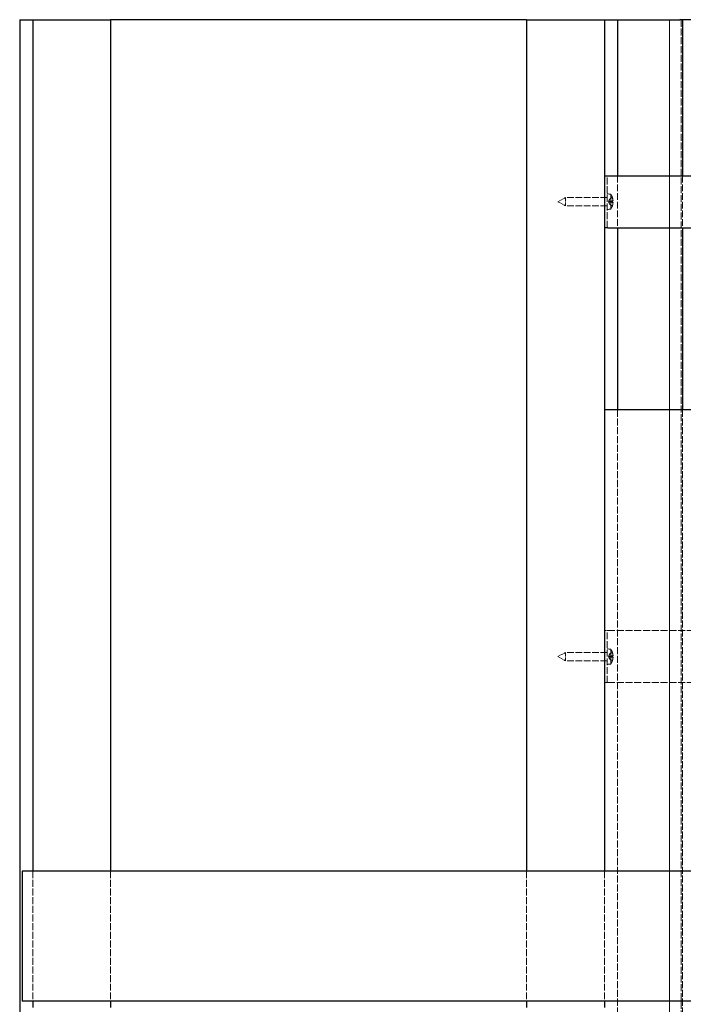
# Model space of a CAD drawing. Units: millimetres. Extents: x -190 to 1320, y 0 to 2707.
# Drawn here: x -190 to 321, y 1950 to 2707 of the extents above; entities that cross this region are included whole.
import ezdxf

# ---------------------------------------------------------------- set-up
doc = ezdxf.new("R2010")
doc.units = ezdxf.units.MM
doc.header["$LTSCALE"] = 2.5
doc.linetypes.add('DASHED', pattern=[0.2067, 0.1654, -0.0413])
doc.layers.add('Sichtbar (ISO)', color=7, linetype='Continuous', lineweight=25)
doc.layers.add('Verdeckt (ISO)', color=7, linetype='DASHED', lineweight=18)

msp = doc.modelspace()

# ---------------------------------------------------------------- linework, layer by layer
at = {"layer": 'Sichtbar (ISO)'}
for p, q in [((-189.92, 2707.14), (-189.92, 1007.14)), ((-189.92, 2707.14), (-179.92, 2707.14)), ((-179.92, 2707.14), (-179.92, 2052.14)), ((-179.92, 2707.14), (-119.92, 2707.14)), ((200.08, 2707.14), (-119.92, 2707.14)), ((-119.92, 2707.14), (-119.92, 2052.14)), ((200.08, 2707.14), (200.08, 2052.14)), ((200.08, 2707.14), (260.08, 2707.14)), ((260.08, 2707.14), (270.08, 2707.14)), ((260.08, 2707.14), (260.08, 2052.14)), ((270.08, 2707.14), (270.08, 2587.14)), ((270.08, 2707.14), (318.08, 2707.14)), ((320.08, 2707.14), (318.08, 2707.14)), ((320.08, 2707.14), (320.08, 2587.14)), ((320.08, 2707.14), (320.59, 2706.64)), ((1320.08, 2707.14), (320.08, 2707.14)), ((260.08, 2587.14), (262.71, 2587.14)), ((262.71, 2587.14), (345.22, 2587.14)), ((262.71, 2547.14), (260.08, 2547.14)), ((262.71, 2547.14), (345.22, 2547.14)), ((270.08, 2547.14), (270.08, 2407.14)), ((320.08, 2547.14), (320.08, 2407.14)), ((260.08, 2407.14), (334.58, 2407.14)), ((352.08, 2052.14), (-187.92, 2052.14)), ((-187.92, 2052.14), (-187.92, 1952.14)), ((352.08, 1952.14), (-187.92, 1952.14)), ((-179.92, 1952.14), (-179.92, 1947.14)), ((-119.92, 1952.14), (-119.92, 1947.14)), ((200.08, 1952.14), (200.08, 1947.14)), ((260.08, 1952.14), (260.08, 1947.14))]:
    msp.add_line(p, q, dxfattribs=at)
at = {"layer": 'Verdeckt (ISO)', "ltscale": 13.05473}
for p, q in [((310.08, 2707.14), (310.08, 1007.14)), ((310.08, 1007.14), (310.08, 2707.14)), ((319.08, 2707.14), (319.08, 1007.14))]:
    msp.add_line(p, q, dxfattribs=at)
at = {"layer": 'Verdeckt (ISO)', "ltscale": 0.142384}
msp.add_line((320.59, 2706.64), (320.72, 2706.5), dxfattribs=at)
at = {"layer": 'Verdeckt (ISO)', "ltscale": 12.901145}
for p, q in [((262.08, 2547.14), (262.08, 2587.14)), ((270.08, 2587.14), (270.08, 2547.14)), ((320.08, 2587.14), (320.08, 2547.14)), ((262.08, 2197.14), (262.08, 2237.14)), ((-179.92, 2052.14), (-179.92, 1952.14)), ((-119.92, 2052.14), (-119.92, 1952.14)), ((200.08, 2052.14), (200.08, 1952.14)), ((260.08, 2052.14), (260.08, 1952.14))]:
    msp.add_line(p, q, dxfattribs=at)
at = {"layer": 'Verdeckt (ISO)', "ltscale": 5.162858}
for p, q in [((224.08, 2567.14), (230.08, 2570.29)), ((224.08, 2567.14), (230.08, 2563.99)), ((224.08, 2217.14), (230.08, 2220.29)), ((224.08, 2217.14), (230.08, 2213.99))]:
    msp.add_line(p, q, dxfattribs=at)
at = {"layer": 'Verdeckt (ISO)', "ltscale": 7.539464}
for p, q in [((230.08, 2570.29), (230.08, 2563.99)), ((230.08, 2220.29), (230.08, 2213.99))]:
    msp.add_line(p, q, dxfattribs=at)
at = {"layer": 'Verdeckt (ISO)', "ltscale": 12.385099}
for p, q in [((262.08, 2570.29), (230.08, 2570.29)), ((262.08, 2563.99), (230.08, 2563.99)), ((262.08, 2220.29), (230.08, 2220.29)), ((262.08, 2213.99), (230.08, 2213.99))]:
    msp.add_line(p, q, dxfattribs=at)
at = {"layer": 'Verdeckt (ISO)', "ltscale": 1.523657}
for p, q in [((260.08, 2570.39), (262.08, 2570.39)), ((260.08, 2563.89), (262.08, 2563.89)), ((260.08, 2220.39), (262.08, 2220.39)), ((260.08, 2213.89), (262.08, 2213.89))]:
    msp.add_line(p, q, dxfattribs=at)
at = {"layer": 'Verdeckt (ISO)', "ltscale": 2.123376}
for p, q in [((264.86, 2572.9), (262.08, 2573.14)), ((264.86, 2561.39), (262.08, 2561.14)), ((264.86, 2222.9), (262.08, 2223.14)), ((264.86, 2211.39), (262.08, 2211.14))]:
    msp.add_line(p, q, dxfattribs=at)
at = {"layer": 'Verdeckt (ISO)', "ltscale": 1.94324}
for p, q in [((263.08, 2567.14), (264.28, 2569.4)), ((263.08, 2567.14), (264.28, 2564.89)), ((263.08, 2217.14), (264.28, 2219.4)), ((263.08, 2217.14), (264.28, 2214.89))]:
    msp.add_line(p, q, dxfattribs=at)
at = {"layer": 'Verdeckt (ISO)', "ltscale": 1.49499}
for p, q in [((264.28, 2569.4), (266.04, 2570.27)), ((264.28, 2564.89), (266.04, 2564.02)), ((264.28, 2219.4), (266.04, 2220.27)), ((264.28, 2214.89), (266.04, 2214.02))]:
    msp.add_line(p, q, dxfattribs=at)
at = {"layer": 'Verdeckt (ISO)', "ltscale": 0.309328}
for p, q in [((264.28, 2569.4), (264.28, 2569.36)), ((264.28, 2219.4), (264.28, 2219.36))]:
    msp.add_line(p, q, dxfattribs=at)
at = {"layer": 'Verdeckt (ISO)', "ltscale": 11.66677}
for p, q in [((264.86, 2572.9), (264.86, 2561.39)), ((264.86, 2222.9), (264.86, 2211.39))]:
    msp.add_line(p, q, dxfattribs=at)
at = {"layer": 'Verdeckt (ISO)', "ltscale": 0.415681}
for p, q in [((266.12, 2570.37), (266.12, 2570.41)), ((266.12, 2220.37), (266.12, 2220.41))]:
    msp.add_line(p, q, dxfattribs=at)
at = {"layer": 'Verdeckt (ISO)', "ltscale": 0.194137}
for p, q in [((264.28, 2567.55), (264.28, 2567.29)), ((264.28, 2564.93), (264.28, 2564.9)), ((264.28, 2217.55), (264.28, 2217.29)), ((264.28, 2214.93), (264.28, 2214.9))]:
    msp.add_line(p, q, dxfattribs=at)
at = {"layer": 'Verdeckt (ISO)', "ltscale": 0.424518}
for p, q in [((264.28, 2567.29), (264.28, 2566.74)), ((264.28, 2217.29), (264.28, 2216.74))]:
    msp.add_line(p, q, dxfattribs=at)
at = {"layer": 'Verdeckt (ISO)', "ltscale": 0.11509}
for p, q in [((264.28, 2564.9), (264.28, 2564.89)), ((264.28, 2214.9), (264.28, 2214.89))]:
    msp.add_line(p, q, dxfattribs=at)
at = {"layer": 'Verdeckt (ISO)', "ltscale": 0.281849}
for p, q in [((266.12, 2567.32), (266.12, 2567.69)), ((266.12, 2563.88), (266.12, 2563.92)), ((266.12, 2217.32), (266.12, 2217.69)), ((266.12, 2213.88), (266.12, 2213.92))]:
    msp.add_line(p, q, dxfattribs=at)
at = {"layer": 'Verdeckt (ISO)', "ltscale": 0.549512}
for p, q in [((266.12, 2566.6), (266.12, 2567.32)), ((266.12, 2216.6), (266.12, 2217.32))]:
    msp.add_line(p, q, dxfattribs=at)
at = {"layer": 'Verdeckt (ISO)', "ltscale": 0.133731}
for p, q in [((266.12, 2563.87), (266.12, 2563.88)), ((266.12, 2213.87), (266.12, 2213.88))]:
    msp.add_line(p, q, dxfattribs=at)
at = {"layer": 'Verdeckt (ISO)', "ltscale": 13.088119}
for p, q in [((270.08, 2407.14), (270.08, 1007.14)), ((320.08, 2407.14), (320.08, 1007.14))]:
    msp.add_line(p, q, dxfattribs=at)
at = {"layer": 'Verdeckt (ISO)', "ltscale": 3.723141}
for p, q in [((260.08, 2237.14), (262.71, 2237.14)), ((262.71, 2197.14), (260.08, 2197.14))]:
    msp.add_line(p, q, dxfattribs=at)
at = {"layer": 'Verdeckt (ISO)', "ltscale": 13.069711}
for p, q in [((262.71, 2237.14), (345.22, 2237.14)), ((262.71, 2197.14), (345.22, 2197.14))]:
    msp.add_line(p, q, dxfattribs=at)
at = {"layer": 'Verdeckt (ISO)', "ltscale": 2.0941}
for centre, start, end in [((256.68, 2567.14), 19.40018, 35.14925), ((256.68, 2567.14), 324.85075, 340.59982), ((256.68, 2217.14), 19.40018, 35.14925), ((256.68, 2217.14), 324.85075, 340.59982)]:
    msp.add_arc(centre, 10, start, end, dxfattribs=at)
at = {"layer": 'Verdeckt (ISO)', "ltscale": 0.133312}
for centre, start, end in [((265.97, 2570.41), 296.5, 0), ((265.97, 2563.87), 0, 63.5), ((265.97, 2220.41), 296.5, 0), ((265.97, 2213.87), 0, 63.5)]:
    msp.add_arc(centre, 0.158, start, end, dxfattribs=at)
at = {"layer": 'Verdeckt (ISO)', "ltscale": 0.040659}
for centre, start, end in [((265.97, 2570.41), 0, 19.40018), ((265.97, 2563.87), 340.59982, 0), ((265.97, 2220.41), 0, 19.40018), ((265.97, 2213.87), 340.59982, 0)]:
    msp.add_arc(centre, 0.158, start, end, dxfattribs=at)
at = {"layer": 'Verdeckt (ISO)', "ltscale": 1.763179}
for centre, major_axis, ratio, start_param, end_param in [((256.7, 2567.12), (8.38, 5.45), 0.987117, 5.814179, 6.045669), ((256.7, 2567.14), (-2.43, -9.7), 0.995956, 1.918169, 2.149659), ((256.7, 2566.93), (9.96, 0.87), 0.021816, 5.948642, 6.180132), ((256.7, 2566.93), (9.96, 0.88), 0.134179, 5.938705, 6.170195), ((256.7, 2567.35), (9.96, -0.88), 0.134179, 0.112991, 0.344481), ((256.7, 2567.35), (9.96, -0.87), 0.021816, 0.103053, 0.334543), ((256.7, 2567.15), (-2.43, 9.7), 0.995956, 4.133526, 4.365017), ((256.7, 2567.17), (8.38, -5.45), 0.987117, 0.237517, 0.469007), ((256.7, 2217.12), (8.38, 5.45), 0.987117, 5.814179, 6.045669), ((256.7, 2217.14), (-2.43, -9.7), 0.995956, 1.918169, 2.149659), ((256.7, 2216.93), (9.96, 0.87), 0.021816, 5.948642, 6.180132), ((256.7, 2216.93), (9.96, 0.88), 0.134179, 5.938705, 6.170195), ((256.7, 2217.35), (9.96, -0.88), 0.134179, 0.112991, 0.344481), ((256.7, 2217.35), (9.96, -0.87), 0.021816, 0.103053, 0.334543), ((256.7, 2217.15), (-2.43, 9.7), 0.995956, 4.133526, 4.365017), ((256.7, 2217.17), (8.38, -5.45), 0.987117, 0.237517, 0.469007)]:
    msp.add_ellipse(centre, major_axis=major_axis, ratio=ratio, start_param=start_param, end_param=end_param, dxfattribs=at)
at = {"layer": 'Verdeckt (ISO)', "ltscale": 0.904088}
for points in [[(263.66, 2567.52), (263.63, 2567.52), (263.6, 2567.52), (263.55, 2567.55), (263.53, 2567.57), (263.49, 2567.63), (263.48, 2567.67), (263.48, 2567.75), (263.49, 2567.8), (263.53, 2567.9), (263.55, 2567.96), (263.6, 2568.07), (263.63, 2568.13), (263.66, 2568.2)], [(263.66, 2568.16), (263.63, 2568.1), (263.6, 2568.04), (263.55, 2567.92), (263.53, 2567.86), (263.49, 2567.75), (263.48, 2567.69), (263.48, 2567.6), (263.49, 2567.56), (263.53, 2567.49), (263.55, 2567.46), (263.6, 2567.42), (263.63, 2567.41), (263.66, 2567.4)], [(263.66, 2566.13), (263.63, 2566.19), (263.6, 2566.25), (263.55, 2566.37), (263.53, 2566.43), (263.49, 2566.54), (263.48, 2566.59), (263.48, 2566.69), (263.49, 2566.73), (263.53, 2566.8), (263.55, 2566.83), (263.6, 2566.87), (263.63, 2566.88), (263.66, 2566.88)], [(263.66, 2566.77), (263.63, 2566.77), (263.6, 2566.76), (263.55, 2566.74), (263.53, 2566.72), (263.49, 2566.66), (263.48, 2566.62), (263.48, 2566.54), (263.49, 2566.49), (263.53, 2566.38), (263.55, 2566.32), (263.6, 2566.21), (263.63, 2566.15), (263.66, 2566.09)], [(263.66, 2217.52), (263.63, 2217.52), (263.6, 2217.52), (263.55, 2217.55), (263.53, 2217.57), (263.49, 2217.63), (263.48, 2217.67), (263.48, 2217.75), (263.49, 2217.8), (263.53, 2217.9), (263.55, 2217.96), (263.6, 2218.07), (263.63, 2218.13), (263.66, 2218.2)], [(263.66, 2218.16), (263.63, 2218.1), (263.6, 2218.04), (263.55, 2217.92), (263.53, 2217.86), (263.49, 2217.75), (263.48, 2217.69), (263.48, 2217.6), (263.49, 2217.56), (263.53, 2217.49), (263.55, 2217.46), (263.6, 2217.42), (263.63, 2217.41), (263.66, 2217.4)], [(263.66, 2216.13), (263.63, 2216.19), (263.6, 2216.25), (263.55, 2216.37), (263.53, 2216.43), (263.49, 2216.54), (263.48, 2216.59), (263.48, 2216.69), (263.49, 2216.73), (263.53, 2216.8), (263.55, 2216.83), (263.6, 2216.87), (263.63, 2216.88), (263.66, 2216.88)], [(263.66, 2216.77), (263.63, 2216.77), (263.6, 2216.76), (263.55, 2216.74), (263.53, 2216.72), (263.49, 2216.66), (263.48, 2216.62), (263.48, 2216.54), (263.49, 2216.49), (263.53, 2216.38), (263.55, 2216.32), (263.6, 2216.21), (263.63, 2216.15), (263.66, 2216.09)]]:
    msp.add_open_spline(points, degree=3, knots=[0.349366, 0.349366, 0.349366, 0.349366, 0.3689081, 0.3689081, 0.3873695, 0.3873695, 0.4058309, 0.4058309, 0.4242922, 0.4242922, 0.4427536, 0.4427536, 0.4622957, 0.4622957, 0.4622957, 0.4622957], dxfattribs=at)
at = {"layer": 'Verdeckt (ISO)', "ltscale": 1.027804}
for points, weights in [([(263.66, 2568.2), (263.85, 2568.58), (264.28, 2569.39)], [1.82340712237, 1.44889034267, 1]), ([(264.28, 2569.36), (263.85, 2568.55), (263.66, 2568.16)], [1, 1.44889034267, 1.82340712237]), ([(264.28, 2567.55), (263.85, 2567.53), (263.66, 2567.52)], [1, 1.44889034267, 1.82340712237]), ([(263.66, 2567.4), (263.85, 2567.37), (264.28, 2567.29)], [1.82340712237, 1.44889034267, 1]), ([(263.66, 2566.88), (263.85, 2566.92), (264.28, 2566.99)], [1.82340712237, 1.44889034267, 1]), ([(264.28, 2566.74), (263.85, 2566.76), (263.66, 2566.77)], [1, 1.44889034267, 1.82340712237]), ([(264.28, 2564.93), (263.85, 2565.74), (263.66, 2566.13)], [1, 1.44889034267, 1.82340712237]), ([(263.66, 2566.09), (263.85, 2565.7), (264.28, 2564.9)], [1.82340712237, 1.44889034267, 1]), ([(263.66, 2218.2), (263.85, 2218.58), (264.28, 2219.39)], [1.82340712237, 1.44889034267, 1]), ([(264.28, 2219.36), (263.85, 2218.55), (263.66, 2218.16)], [1, 1.44889034267, 1.82340712237]), ([(264.28, 2217.55), (263.85, 2217.53), (263.66, 2217.52)], [1, 1.44889034267, 1.82340712237]), ([(263.66, 2217.4), (263.85, 2217.37), (264.28, 2217.29)], [1.82340712237, 1.44889034267, 1]), ([(263.66, 2216.88), (263.85, 2216.92), (264.28, 2216.99)], [1.82340712237, 1.44889034267, 1]), ([(264.28, 2216.74), (263.85, 2216.76), (263.66, 2216.77)], [1, 1.44889034267, 1.82340712237]), ([(264.28, 2214.93), (263.85, 2215.74), (263.66, 2216.13)], [1, 1.44889034267, 1.82340712237]), ([(263.66, 2216.09), (263.85, 2215.7), (264.28, 2214.9)], [1.82340712237, 1.44889034267, 1])]:
    msp.add_rational_spline(points, weights, degree=2, dxfattribs=at)
at = {"layer": 'Verdeckt (ISO)', "ltscale": 1.495062}
for points, weights in [([(264.28, 2569.39), (265.02, 2569.76), (266.04, 2570.27)], [1, 1.01444653559, 1.00161709202]), ([(266.04, 2570.22), (265.02, 2569.72), (264.28, 2569.36)], [1.00161708978, 1.01444651455, 1]), ([(266.04, 2567.68), (265.02, 2567.6), (264.28, 2567.55)], [1.00161709318, 1.01444654647, 1]), ([(264.28, 2567.29), (265.02, 2567.31), (266.04, 2567.33)], [1, 1.01444654659, 1.00161709319]), ([(264.28, 2566.99), (265.02, 2566.98), (266.04, 2566.96)], [1, 1.01444654649, 1.00161709318]), ([(266.04, 2566.6), (265.02, 2566.68), (264.28, 2566.74)], [1.00161709318, 1.01444654647, 1]), ([(266.04, 2564.06), (265.02, 2564.57), (264.28, 2564.93)], [1.00161708978, 1.01444651455, 1]), ([(264.28, 2564.9), (265.02, 2564.53), (266.04, 2564.02)], [1, 1.01444653559, 1.00161709202]), ([(264.28, 2219.39), (265.02, 2219.76), (266.04, 2220.27)], [1, 1.01444653559, 1.00161709202]), ([(266.04, 2220.22), (265.02, 2219.72), (264.28, 2219.36)], [1.00161708978, 1.01444651455, 1]), ([(266.04, 2217.68), (265.02, 2217.6), (264.28, 2217.55)], [1.00161709318, 1.01444654647, 1]), ([(264.28, 2217.29), (265.02, 2217.31), (266.04, 2217.33)], [1, 1.01444654659, 1.00161709319]), ([(264.28, 2216.99), (265.02, 2216.98), (266.04, 2216.96)], [1, 1.01444654649, 1.00161709318]), ([(266.04, 2216.6), (265.02, 2216.68), (264.28, 2216.74)], [1.00161709318, 1.01444654647, 1]), ([(266.04, 2214.06), (265.02, 2214.57), (264.28, 2214.93)], [1.00161708978, 1.01444651455, 1]), ([(264.28, 2214.9), (265.02, 2214.53), (266.04, 2214.02)], [1, 1.01444653559, 1.00161709202])]:
    msp.add_rational_spline(points, weights, degree=2, dxfattribs=at)
at = {"layer": 'Verdeckt (ISO)', "ltscale": 0.175816}
for points, knots in [([(266.12, 2570.46), (266.12, 2570.44), (266.12, 2570.42), (266.12, 2570.39), (266.12, 2570.36), (266.1, 2570.33), (266.09, 2570.31), (266.07, 2570.28), (266.05, 2570.27), (266.04, 2570.27)], [0.01865155, 0.01865155, 0.01865155, 0.01865155, 0.02376476, 0.02376476, 0.02974427, 0.02974427, 0.03563127, 0.03563127, 0.04037215, 0.04037215, 0.04037215, 0.04037215]), ([(266.04, 2570.22), (266.05, 2570.23), (266.07, 2570.24), (266.09, 2570.27), (266.1, 2570.29), (266.12, 2570.32), (266.12, 2570.35), (266.12, 2570.38), (266.12, 2570.4), (266.12, 2570.42)], [0.05421902, 0.05421902, 0.05421902, 0.05421902, 0.0589599, 0.0589599, 0.06484691, 0.06484691, 0.07082641, 0.07082641, 0.07593963, 0.07593963, 0.07593963, 0.07593963]), ([(266.04, 2567.68), (266.05, 2567.68), (266.07, 2567.68), (266.09, 2567.69), (266.1, 2567.69), (266.12, 2567.69), (266.12, 2567.69), (266.12, 2567.69), (266.12, 2567.69), (266.12, 2567.68)], [0.05421902, 0.05421902, 0.05421902, 0.05421902, 0.0589599, 0.0589599, 0.06484691, 0.06484691, 0.07082641, 0.07082641, 0.07593963, 0.07593963, 0.07593963, 0.07593963]), ([(266.12, 2567.31), (266.12, 2567.31), (266.12, 2567.32), (266.12, 2567.32), (266.12, 2567.32), (266.1, 2567.33), (266.09, 2567.33), (266.07, 2567.33), (266.05, 2567.33), (266.04, 2567.33)], [0.01865155, 0.01865155, 0.01865155, 0.01865155, 0.02376476, 0.02376476, 0.02974427, 0.02974427, 0.03563127, 0.03563127, 0.04037215, 0.04037215, 0.04037215, 0.04037215]), ([(266.12, 2566.98), (266.12, 2566.97), (266.12, 2566.97), (266.12, 2566.97), (266.12, 2566.96), (266.1, 2566.96), (266.09, 2566.96), (266.07, 2566.96), (266.05, 2566.96), (266.04, 2566.96)], [0.01865155, 0.01865155, 0.01865155, 0.01865155, 0.02376476, 0.02376476, 0.02974427, 0.02974427, 0.03563127, 0.03563127, 0.04037215, 0.04037215, 0.04037215, 0.04037215]), ([(266.04, 2566.6), (266.05, 2566.6), (266.07, 2566.6), (266.09, 2566.6), (266.1, 2566.6), (266.12, 2566.6), (266.12, 2566.6), (266.12, 2566.6), (266.12, 2566.6), (266.12, 2566.6)], [0.05421902, 0.05421902, 0.05421902, 0.05421902, 0.0589599, 0.0589599, 0.06484691, 0.06484691, 0.07082641, 0.07082641, 0.07593963, 0.07593963, 0.07593963, 0.07593963]), ([(266.04, 2564.06), (266.05, 2564.05), (266.07, 2564.04), (266.09, 2564.02), (266.1, 2564), (266.12, 2563.96), (266.12, 2563.94), (266.12, 2563.9), (266.12, 2563.88), (266.12, 2563.87)], [0.05421902, 0.05421902, 0.05421902, 0.05421902, 0.0589599, 0.0589599, 0.06484691, 0.06484691, 0.07082641, 0.07082641, 0.07593963, 0.07593963, 0.07593963, 0.07593963]), ([(266.12, 2563.83), (266.12, 2563.84), (266.12, 2563.86), (266.12, 2563.9), (266.12, 2563.92), (266.1, 2563.96), (266.09, 2563.98), (266.07, 2564), (266.05, 2564.01), (266.04, 2564.02)], [0.01865155, 0.01865155, 0.01865155, 0.01865155, 0.02376476, 0.02376476, 0.02974427, 0.02974427, 0.03563127, 0.03563127, 0.04037215, 0.04037215, 0.04037215, 0.04037215]), ([(266.12, 2220.46), (266.12, 2220.44), (266.12, 2220.42), (266.12, 2220.39), (266.12, 2220.36), (266.1, 2220.33), (266.09, 2220.31), (266.07, 2220.28), (266.05, 2220.27), (266.04, 2220.27)], [0.01865155, 0.01865155, 0.01865155, 0.01865155, 0.02376476, 0.02376476, 0.02974427, 0.02974427, 0.03563127, 0.03563127, 0.04037215, 0.04037215, 0.04037215, 0.04037215]), ([(266.04, 2220.22), (266.05, 2220.23), (266.07, 2220.24), (266.09, 2220.27), (266.1, 2220.29), (266.12, 2220.32), (266.12, 2220.35), (266.12, 2220.38), (266.12, 2220.4), (266.12, 2220.42)], [0.05421902, 0.05421902, 0.05421902, 0.05421902, 0.0589599, 0.0589599, 0.06484691, 0.06484691, 0.07082641, 0.07082641, 0.07593963, 0.07593963, 0.07593963, 0.07593963]), ([(266.04, 2217.68), (266.05, 2217.68), (266.07, 2217.68), (266.09, 2217.69), (266.1, 2217.69), (266.12, 2217.69), (266.12, 2217.69), (266.12, 2217.69), (266.12, 2217.69), (266.12, 2217.68)], [0.05421902, 0.05421902, 0.05421902, 0.05421902, 0.0589599, 0.0589599, 0.06484691, 0.06484691, 0.07082641, 0.07082641, 0.07593963, 0.07593963, 0.07593963, 0.07593963]), ([(266.12, 2217.31), (266.12, 2217.31), (266.12, 2217.32), (266.12, 2217.32), (266.12, 2217.32), (266.1, 2217.33), (266.09, 2217.33), (266.07, 2217.33), (266.05, 2217.33), (266.04, 2217.33)], [0.01865155, 0.01865155, 0.01865155, 0.01865155, 0.02376476, 0.02376476, 0.02974427, 0.02974427, 0.03563127, 0.03563127, 0.04037215, 0.04037215, 0.04037215, 0.04037215]), ([(266.12, 2216.98), (266.12, 2216.97), (266.12, 2216.97), (266.12, 2216.97), (266.12, 2216.96), (266.1, 2216.96), (266.09, 2216.96), (266.07, 2216.96), (266.05, 2216.96), (266.04, 2216.96)], [0.01865155, 0.01865155, 0.01865155, 0.01865155, 0.02376476, 0.02376476, 0.02974427, 0.02974427, 0.03563127, 0.03563127, 0.04037215, 0.04037215, 0.04037215, 0.04037215]), ([(266.04, 2216.6), (266.05, 2216.6), (266.07, 2216.6), (266.09, 2216.6), (266.1, 2216.6), (266.12, 2216.6), (266.12, 2216.6), (266.12, 2216.6), (266.12, 2216.6), (266.12, 2216.6)], [0.05421902, 0.05421902, 0.05421902, 0.05421902, 0.0589599, 0.0589599, 0.06484691, 0.06484691, 0.07082641, 0.07082641, 0.07593963, 0.07593963, 0.07593963, 0.07593963]), ([(266.04, 2214.06), (266.05, 2214.05), (266.07, 2214.04), (266.09, 2214.02), (266.1, 2214), (266.12, 2213.96), (266.12, 2213.94), (266.12, 2213.9), (266.12, 2213.88), (266.12, 2213.87)], [0.05421902, 0.05421902, 0.05421902, 0.05421902, 0.0589599, 0.0589599, 0.06484691, 0.06484691, 0.07082641, 0.07082641, 0.07593963, 0.07593963, 0.07593963, 0.07593963]), ([(266.12, 2213.83), (266.12, 2213.84), (266.12, 2213.86), (266.12, 2213.9), (266.12, 2213.92), (266.1, 2213.96), (266.09, 2213.98), (266.07, 2214), (266.05, 2214.01), (266.04, 2214.02)], [0.01865155, 0.01865155, 0.01865155, 0.01865155, 0.02376476, 0.02376476, 0.02974427, 0.02974427, 0.03563127, 0.03563127, 0.04037215, 0.04037215, 0.04037215, 0.04037215])]:
    msp.add_open_spline(points, degree=3, knots=knots, dxfattribs=at)
at = {"layer": 'Verdeckt (ISO)', "ltscale": 0.565878}
for points in [[(266.61, 2567.78), (266.62, 2567.78), (266.62, 2567.79), (266.63, 2567.85), (266.63, 2567.89), (266.63, 2567.99), (266.63, 2568.05), (266.62, 2568.15), (266.61, 2568.19), (266.61, 2568.23)], [(266.61, 2568.17), (266.62, 2568.1), (266.62, 2568.03), (266.63, 2567.9), (266.63, 2567.85), (266.63, 2567.75), (266.63, 2567.72), (266.62, 2567.67), (266.61, 2567.66), (266.61, 2567.66)], [(266.61, 2566.12), (266.62, 2566.19), (266.62, 2566.26), (266.63, 2566.38), (266.63, 2566.44), (266.63, 2566.53), (266.63, 2566.57), (266.62, 2566.61), (266.61, 2566.62), (266.61, 2566.63)], [(266.61, 2566.51), (266.62, 2566.51), (266.62, 2566.49), (266.63, 2566.44), (266.63, 2566.39), (266.63, 2566.3), (266.63, 2566.24), (266.62, 2566.14), (266.61, 2566.09), (266.61, 2566.05)], [(266.61, 2217.78), (266.62, 2217.78), (266.62, 2217.79), (266.63, 2217.85), (266.63, 2217.89), (266.63, 2217.99), (266.63, 2218.05), (266.62, 2218.15), (266.61, 2218.19), (266.61, 2218.23)], [(266.61, 2218.17), (266.62, 2218.1), (266.62, 2218.03), (266.63, 2217.9), (266.63, 2217.85), (266.63, 2217.75), (266.63, 2217.72), (266.62, 2217.67), (266.61, 2217.66), (266.61, 2217.66)], [(266.61, 2216.12), (266.62, 2216.19), (266.62, 2216.26), (266.63, 2216.38), (266.63, 2216.44), (266.63, 2216.53), (266.63, 2216.57), (266.62, 2216.61), (266.61, 2216.62), (266.61, 2216.63)], [(266.61, 2216.51), (266.62, 2216.51), (266.62, 2216.49), (266.63, 2216.44), (266.63, 2216.39), (266.63, 2216.3), (266.63, 2216.24), (266.62, 2216.14), (266.61, 2216.09), (266.61, 2216.05)]]:
    msp.add_open_spline(points, degree=3, knots=[0, 0, 0, 0, 0.01977569, 0.01977569, 0.03955138, 0.03955138, 0.05938524, 0.05938524, 0.07110109, 0.07110109, 0.07110109, 0.07110109], dxfattribs=at)

doc.saveas('drawing.dxf')
